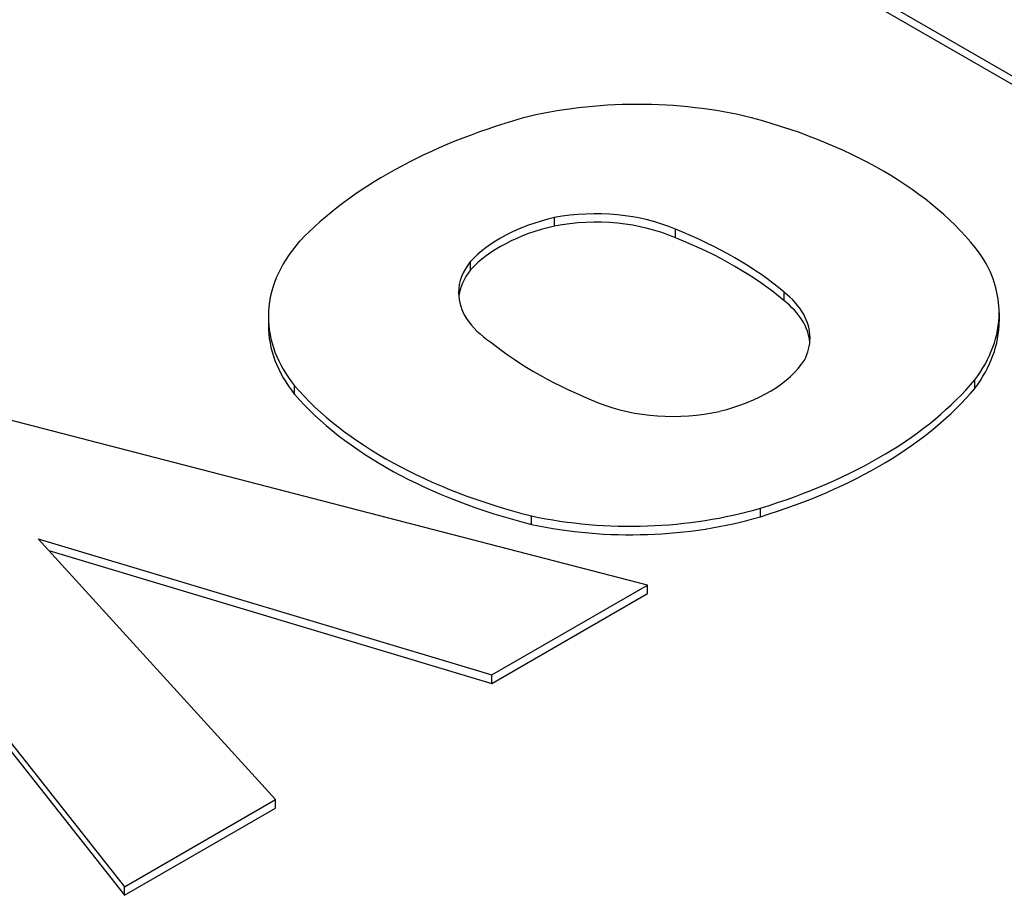
# Model space of a CAD drawing. Extents: x -2501 to 943, y -647 to 1837.
# Drawn here: x 167 to 176, y 787 to 796 of the extents above; entities that cross this region are included whole.
import ezdxf

# ---------------------------------------------------------------- set-up
doc = ezdxf.new("R2010")
doc.units = 0
doc.header["$MEASUREMENT"] = 0
doc.layers.add('View', color=7, linetype='Continuous')

msp = doc.modelspace()

# ---------------------------------------------------------------- linework, layer by layer
at = {"layer": 'View'}
for p, q in [((177.5604, 794.185), (174.0394, 796.219)), ((177.4904, 794.145), (174.0394, 796.137)), ((171.7624, 793.558), (171.7624, 793.639)), ((172.9234, 793.445), (172.9234, 793.527)), ((170.9584, 793.137), (170.9584, 793.219)), ((173.9654, 792.842), (173.9654, 792.923)), ((169.0194, 792.689), (169.0194, 792.607)), ((176.0284, 792.724), (176.0284, 792.643)), ((169.2714, 791.943), (169.2714, 792.024)), ((175.7954, 792), (175.7954, 792.082)), ((172.6544, 790.112), (166.3104, 791.756)), ((164.7614, 790.862), (167.6404, 787.217)), ((173.7384, 790.769), (173.7384, 790.851)), ((164.7614, 790.78), (167.6404, 787.135)), ((171.5444, 790.694), (171.5444, 790.776)), ((169.0884, 788.053), (166.8104, 790.557)), ((166.8104, 790.557), (171.1624, 789.25)), ((166.9124, 790.444), (171.1624, 789.169)), ((171.1624, 789.25), (172.6544, 790.112)), ((172.6544, 790.03), (172.6544, 790.112)), ((171.1624, 789.169), (172.6544, 790.03)), ((171.1624, 789.169), (171.1624, 789.25)), ((167.6404, 787.217), (169.0884, 788.053)), ((167.6404, 787.135), (169.0884, 787.972)), ((169.0884, 787.972), (169.0884, 788.053)), ((167.6404, 787.135), (167.6404, 787.217))]:
    msp.add_line(p, q, dxfattribs=at)
for centre, major_axis, start_param, end_param in [((172.5604, 793.112), (2.7945, 0), 1.16878, 1.97808), ((173.6654, 792.028), (4.9626, 0), 2.03264, 2.63759), ((171.8024, 792.296), (4.3938, 0), 0.381723, 1.13583), ((172.3614, 792.79), (-1.5875, 0), -1.184, -0.48647), ((172.1574, 792.943), (-1.2683, 0), -2.21907, -1.25392), ((172.1574, 792.862), (1.2683, 0), 0.922528, 1.88767), ((172.3614, 792.709), (1.5875, 0), 1.95759, 2.65512), ((170.6534, 791.62), (-4.0082, 0), -2.54346, -2.17305), ((170.6534, 791.538), (4.0082, 0), 0.598136, 0.968542), ((171.7754, 792.689), (2.7565, 0), 2.67031, 3.14159), ((172.0864, 792.918), (-1.2428, 0), -0.433475, 0), ((173.2574, 792.724), (2.7711, 0), 0, 0.328699), ((172.0864, 792.836), (1.2428, 0), 2.70812, 3.08467), ((172.0864, 792.918), (-1.2428, 0), -6.28319, -5.56271), ((172.9344, 792.484), (-1.2806, 0), -3.14159, -2.50626), ((172.9344, 792.403), (1.2806, 0), 0.055246, 0.63533), ((171.7754, 792.689), (2.7565, 0), 3.14159, 3.57248), ((173.2574, 792.724), (2.7711, 0), 5.86978, 6.283185), ((173.2574, 792.643), (2.7711, 0), 0, 0.02552), ((171.7754, 792.607), (2.7565, 0), 3.11594, 3.14159), ((171.7754, 792.607), (2.7565, 0), 3.14159, 3.57248), ((173.2574, 792.643), (2.7711, 0), 5.86978, 6.283185), ((174.5674, 793.867), (-4.2116, 0), -5.6581, -5.31195), ((172.9344, 792.484), (-1.2806, 0), -3.43342, -3.14159), ((172.7604, 792.574), (-1.4955, 0), -4.30938, -3.49909), ((173.3974, 793.214), (4.6128, 0), 3.60475, 4.2988), ((171.5414, 793.262), (4.7191, 0), 5.19662, 5.83513), ((173.3974, 793.133), (4.6128, 0), 3.60475, 4.2988), ((171.5414, 793.18), (4.7191, 0), 5.19662, 5.83513), ((172.8994, 792.449), (-1.2434, 0), -5.3187, -4.34441), ((172.4934, 792.255), (2.7329, 0), 4.3575, 5.18544), ((172.4934, 792.173), (2.7329, 0), 4.3575, 5.18544)]:
    msp.add_ellipse(centre, major_axis=major_axis, ratio=0.57735, start_param=start_param, end_param=end_param, dxfattribs=at)

doc.saveas('drawing.dxf')
